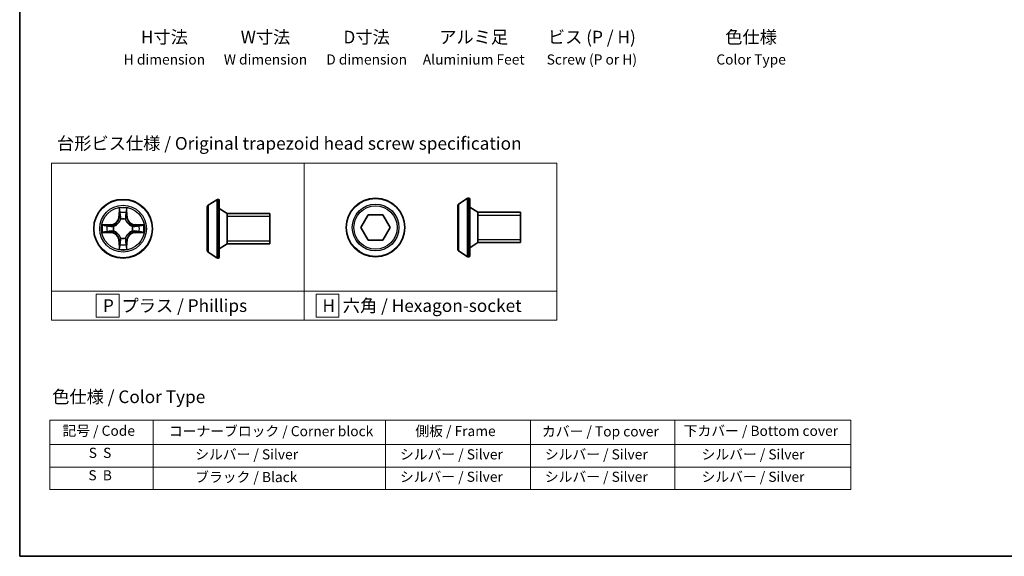
# Model space of a CAD drawing. Units: millimetres. Extents: x 7 to 8855, y 4 to 2252.
# Drawn here: x 7 to 105, y 4 to 57 of the extents above; entities that cross this region are included whole.
import ezdxf

# ---------------------------------------------------------------- set-up
doc = ezdxf.new("R2010")
doc.units = ezdxf.units.MM
doc.header["$LTSCALE"] = 0.5
for name, color, linetype, lineweight in [('Border (ISO)', 7, 'Continuous', 35), ('Sketch Geometry (ISO)', 7, 'Continuous', 18), ('Symbol (ISO)', 7, 'Continuous', 18), ('Visible (ISO)', 7, 'Continuous', 35), ('Visible Narrow (ISO)', 7, 'Continuous', 25)]:
    doc.layers.add(name, color=color, linetype=linetype, lineweight=lineweight)
doc.styles.add('Note Text (TK)', font='txt')
doc.styles.add('Note Text (TK2)', font='txt')

# ---------------------------------------------------------------- blocks, each defined once
blk = doc.blocks.new('Borders tk図枠')
at = {"layer": 'Border (ISO)'}
for p, q in [((14.5, 289), (14.5, 8)), ((14.5, 8), (405.5, 8))]:
    blk.add_line(p, q, dxfattribs=at)
blk = doc.blocks.new('Table2')
at = {"layer": 'Symbol (ISO)'}
for p, q in [((20.46, 34.92), (178.92, 34.92)), ((20.46, 34.92), (20.46, 30.08)), ((40.88, 34.92), (40.88, 30.08)), ((86.89, 34.92), (86.89, 30.08)), ((115.55, 34.92), (115.55, 30.08)), ((144.11, 34.92), (144.11, 30.08)), ((178.92, 34.92), (178.92, 30.08)), ((20.46, 30.08), (178.92, 30.08)), ((20.46, 30.08), (20.46, 21.22)), ((40.88, 30.08), (40.88, 21.22)), ((86.89, 30.08), (86.89, 21.22)), ((115.55, 30.08), (115.55, 21.22)), ((144.11, 30.08), (144.11, 21.22)), ((178.92, 30.08), (178.92, 21.22)), ((20.46, 25.65), (178.92, 25.65)), ((20.46, 21.22), (178.92, 21.22))]:
    blk.add_line(p, q, dxfattribs=at)
at = {"layer": 'Symbol (ISO)', "color": 7, "char_height": 2, "attachment_point": 7, "style": 'Note Text (TK2)'}
for s, insert in [('記号 / Code', (22.96, 31.2)), ('コーナーブロック / Corner block', (44.01, 31.12)), ('側板 / Frame', (92.77, 31.14)), ('カバー / Top cover', (117.82, 31.07)), ('下カバー / Bottom cover', (145.85, 31.18)), ('S  S', (28.15, 26.83)), ('            シルバー / Silver', (41.88, 26.53)), ('   シルバー / Silver', (87.89, 26.53)), ('   シルバー / Silver', (116.55, 26.53)), ('       シルバー / Silver', (145.11, 26.53)), ('S  B', (28.09, 22.4)), ('            ブラック / Black', (41.88, 22.04)), ('   シルバー / Silver', (87.89, 22.1)), ('   シルバー / Silver', (116.55, 22.1)), ('       シルバー / Silver', (145.11, 22.1))]:
    blk.add_mtext(s, dxfattribs=dict(at, insert=insert))

msp = doc.modelspace()

# ---------------------------------------------------------------- linework, layer by layer
at = {"layer": 'Sketch Geometry (ISO)'}
for p, q in [((10.3819, 42.8499), (35.3819, 42.8499)), ((10.3819, 30.2074), (10.3819, 42.8499)), ((35.3819, 42.8499), (35.3819, 30.2074)), ((35.3819, 42.8499), (60.3819, 42.8499)), ((35.3819, 30.2074), (35.3819, 42.8499)), ((60.3819, 42.8499), (60.3819, 30.2074)), ((35.3819, 30.2074), (10.3819, 30.2074)), ((10.3819, 30.2074), (35.3819, 30.2074)), ((10.3819, 27.3499), (10.3819, 30.2074)), ((60.3819, 30.2074), (35.3819, 30.2074)), ((35.3819, 30.2074), (35.3819, 27.3499)), ((35.3819, 30.2074), (60.3819, 30.2074)), ((35.3819, 27.3499), (35.3819, 30.2074)), ((60.3819, 30.2074), (60.3819, 27.3499)), ((17.0725, 29.9037), (14.8225, 29.9037)), ((14.8225, 29.9037), (14.8225, 27.6537)), ((17.0725, 27.6537), (17.0725, 29.9037)), ((38.8202, 29.9037), (36.5702, 29.9037)), ((36.5702, 29.9037), (36.5702, 27.6537)), ((38.8202, 27.6537), (38.8202, 29.9037)), ((35.3819, 27.3499), (10.3819, 27.3499)), ((14.8225, 27.6537), (17.0725, 27.6537)), ((60.3819, 27.3499), (35.3819, 27.3499)), ((36.5702, 27.6537), (38.8202, 27.6537))]:
    msp.add_line(p, q, dxfattribs=at)
at = {"layer": 'Visible (ISO)'}
for p, q in [((25.8769, 38.6955), (26.7362, 39.2541)), ((26.8859, 39.2864), (26.8452, 39.2864)), ((26.9859, 39.1864), (26.9859, 33.5864)), ((50.6626, 38.814), (51.5219, 39.3725)), ((51.6716, 39.4048), (51.6309, 39.4048)), ((51.7716, 39.3048), (51.7716, 33.7048)), ((25.7859, 38.5278), (25.7859, 34.2449)), ((27.7859, 37.8864), (26.9859, 38.3864)), ((50.5716, 38.6463), (50.5716, 34.3633)), ((52.5716, 38.0048), (51.7716, 38.5048)), ((52.5716, 38.0048), (52.5716, 35.0048)), ((56.7716, 38.0048), (52.5716, 38.0048)), ((52.5716, 38.0048), (52.5716, 35.0048)), ((56.7716, 38.0048), (56.7716, 35.0048)), ((27.7859, 37.8864), (27.7859, 34.8864)), ((31.9859, 37.8864), (27.7859, 37.8864)), ((27.7859, 37.8864), (27.7859, 34.8864)), ((31.9859, 37.8864), (31.9859, 34.8864)), ((41.0037, 36.5048), (41.7254, 37.7548)), ((41.7254, 37.7548), (43.1687, 37.7548)), ((43.1687, 37.7548), (43.8904, 36.5048)), ((41.7254, 35.2548), (41.0037, 36.5048)), ((43.8904, 36.5048), (43.1687, 35.2548)), ((43.1687, 35.2548), (41.7254, 35.2548)), ((27.7859, 34.8864), (26.9859, 34.3864)), ((31.9859, 34.8864), (27.7859, 34.8864)), ((50.6626, 34.1957), (51.5219, 33.6371)), ((52.5716, 35.0048), (51.7716, 34.5048)), ((56.7716, 35.0048), (52.5716, 35.0048)), ((25.8769, 34.0772), (26.7362, 33.5187)), ((26.8859, 33.4864), (26.8452, 33.4864)), ((51.6716, 33.6048), (51.6309, 33.6048))]:
    msp.add_line(p, q, dxfattribs=at)
for centre in [(17.4717, 36.3864), (42.447, 36.5048)]:
    msp.add_circle(centre, 2.9, dxfattribs=at)
for centre, radius, start, end in [((26.8452, 39.0864), 0.2, 90, 123.023868), ((26.8859, 39.1864), 0.1, 0, 90), ((51.6309, 39.2048), 0.2, 90, 123.023868), ((51.6716, 39.3048), 0.1, 0, 90), ((25.9859, 38.5278), 0.2, 123.023868, 180), ((50.7716, 38.6463), 0.2, 123.023868, 180), ((25.9859, 34.2449), 0.2, 180, 236.976132), ((50.7716, 34.3633), 0.2, 180, 236.976132), ((26.8452, 33.6864), 0.2, 236.976132, 270), ((26.8859, 33.5864), 0.1, 270, 0), ((51.6309, 33.8048), 0.2, 236.976132, 270), ((51.6716, 33.7048), 0.1, 270, 0)]:
    msp.add_arc(centre, radius, start, end, dxfattribs=at)
at = {"layer": 'Visible Narrow (ISO)'}
for p, q in [((26.7362, 39.2541), (26.7362, 33.5187)), ((26.8452, 39.2864), (26.8452, 33.4864)), ((26.8859, 33.4864), (26.8859, 39.2864)), ((51.5219, 39.3725), (51.5219, 33.6371)), ((51.6309, 39.4048), (51.6309, 33.6048)), ((51.6716, 33.6048), (51.6716, 39.4048)), ((17.0813, 38.4091), (17.0677, 37.6296)), ((17.1175, 37.6287), (17.126, 38.1188)), ((17.8174, 38.1188), (17.826, 37.6287)), ((17.8758, 37.6296), (17.8622, 38.4091)), ((25.8769, 38.6955), (25.8769, 34.0772)), ((50.6626, 38.814), (50.6626, 34.1957)), ((17.1175, 37.6287), (17.0677, 37.6296)), ((17.1175, 37.6287), (17.1901, 37.6274)), ((17.2306, 37.3027), (17.2252, 37.3233)), ((17.7183, 37.3233), (17.7128, 37.3027)), ((17.826, 37.6287), (17.7533, 37.6274)), ((17.826, 37.6287), (17.8758, 37.6296)), ((31.9859, 37.5854), (27.7859, 37.5854)), ((56.7716, 37.7038), (52.5716, 37.7038)), ((16.2285, 36.7904), (15.449, 36.7768)), ((15.7393, 36.7321), (16.2294, 36.7406)), ((16.2294, 36.0321), (15.7393, 36.0407)), ((16.2294, 36.7406), (16.2285, 36.7904)), ((16.2294, 36.7406), (16.2307, 36.668)), ((16.2294, 36.0321), (16.2307, 36.1048)), ((16.5348, 36.6329), (16.5554, 36.6275)), ((16.5554, 36.1453), (16.5348, 36.1399)), ((18.388, 36.6275), (18.4086, 36.6329)), ((18.4086, 36.1399), (18.388, 36.1453)), ((18.7141, 36.7406), (18.7128, 36.668)), ((18.7141, 36.0321), (18.7128, 36.1048)), ((18.7141, 36.7406), (18.7149, 36.7904)), ((18.7141, 36.7406), (19.2041, 36.7321)), ((19.2041, 36.0407), (18.7141, 36.0321)), ((19.4945, 36.7768), (18.7149, 36.7904)), ((15.449, 35.9959), (16.2285, 35.9823)), ((16.2294, 36.0321), (16.2285, 35.9823)), ((17.1175, 35.1441), (17.0677, 35.1432)), ((17.0677, 35.1432), (17.0813, 34.3637)), ((17.1175, 35.1441), (17.1901, 35.1453)), ((17.126, 34.654), (17.1175, 35.1441)), ((17.2252, 35.4495), (17.2306, 35.4701)), ((17.7128, 35.4701), (17.7183, 35.4495)), ((17.826, 35.1441), (17.7533, 35.1453)), ((17.826, 35.1441), (17.8174, 34.654)), ((17.826, 35.1441), (17.8758, 35.1432)), ((17.8622, 34.3637), (17.8758, 35.1432)), ((18.7141, 36.0321), (18.7149, 35.9823)), ((18.7149, 35.9823), (19.4945, 35.9959)), ((27.7859, 35.1874), (31.9859, 35.1874)), ((52.5716, 35.3058), (56.7716, 35.3058))]:
    msp.add_line(p, q, dxfattribs=at)
for centre, radius in [((17.4717, 36.3864), 2.8677), ((42.447, 36.5048), 2.8677), ((17.4717, 36.3864), 2.3092), ((17.4717, 36.3864), 2.1415), ((42.447, 36.5048), 2.3092), ((42.447, 36.5048), 2.1415)]:
    msp.add_circle(centre, radius, dxfattribs=at)
for centre, radius, start, end in [((17.4717, 36.3864), 2.0601, 79.074582, 100.925418), ((17.4717, 36.3864), 1.6122, 79.692479, 100.307521), ((16.2136, 37.6445), 0.8542, 271, 359), ((16.2136, 37.6445), 0.904, 271, 359), ((17.4717, 36.3864), 0.9688, 75.258044, 104.741956), ((17.4717, 36.3864), 0.9475, 75.258044, 104.741956), ((18.7298, 37.6445), 0.904, 181, 269), ((18.7298, 37.6445), 0.8542, 181, 269), ((17.4717, 36.3864), 2.0601, 169.074582, 190.925418), ((17.4717, 36.3864), 1.6122, 169.692479, 190.307521), ((17.4717, 36.3864), 0.9688, 165.258044, 194.741956), ((17.4717, 36.3864), 0.9475, 165.258044, 194.741956), ((17.4717, 36.3864), 0.9475, 345.258044, 14.741956), ((17.4717, 36.3864), 0.9688, 345.258044, 14.741956), ((17.4717, 36.3864), 1.6122, 349.692479, 10.307521), ((17.4717, 36.3864), 2.0601, 349.074582, 10.925418), ((16.2136, 35.1283), 0.8542, 1, 89), ((16.2136, 35.1283), 0.904, 1, 89), ((17.4717, 36.3864), 0.9688, 255.258044, 284.741956), ((17.4717, 36.3864), 0.9475, 255.258044, 284.741956), ((18.7298, 35.1283), 0.904, 91, 179), ((18.7298, 35.1283), 0.8542, 91, 179), ((17.4717, 36.3864), 2.0601, 259.074582, 280.925418), ((17.4717, 36.3864), 1.6122, 259.692479, 280.307521)]:
    msp.add_arc(centre, radius, start, end, dxfattribs=at)
for centre, major_axis, ratio, start_param, end_param in [((17.1758, 38.1179), (-0.05, -0.002), 0.5485067, 4.7835784, 6.1787606), ((17.7676, 38.1179), (0.05, -0.002), 0.5485067, 0.1044247, 1.4996069), ((17.1913, 37.9285), (-0.0494, -0.008), 0.8957402, 4.7304427, 6.0858658), ((17.2366, 37.28), (-0.0492, 0.0091), 0.8768464, 5.1032831, 6.100894), ((17.2366, 37.28), (-0.0477, 0.0149), 0.4107012, 4.9644978, 6.1874495), ((17.2399, 37.6266), (-0.0494, -0.008), 0.8957205, 4.7348377, 6.0858836), ((17.7035, 37.6266), (0.0494, -0.008), 0.8957205, 0.1973017, 1.5483476), ((17.7069, 37.28), (0.0477, 0.0149), 0.4107012, 0.0957358, 1.3186875), ((17.7069, 37.28), (0.0492, 0.0091), 0.8768464, 0.1822914, 1.1799022), ((17.7522, 37.9285), (0.0494, -0.008), 0.8957402, 0.1973195, 1.5527426), ((15.7402, 36.6823), (0.002, 0.05), 0.5485067, 0.1044247, 1.4996069), ((15.7402, 36.0905), (0.002, -0.05), 0.5485067, 4.7835784, 6.1787606), ((15.9296, 36.6668), (0.008, 0.0494), 0.8957402, 0.1973195, 1.5527426), ((15.9296, 36.1059), (0.008, -0.0494), 0.8957402, 4.7304427, 6.0858658), ((16.2315, 36.6182), (0.008, 0.0494), 0.8957205, 0.1973017, 1.5483476), ((16.2315, 36.1546), (0.008, -0.0494), 0.8957205, 4.7348377, 6.0858836), ((16.5781, 36.6215), (-0.0091, 0.0492), 0.8768464, 0.1822914, 1.1799022), ((16.5781, 36.1513), (-0.0091, -0.0492), 0.8768464, 5.1032831, 6.100894), ((16.5781, 36.6215), (-0.0149, 0.0477), 0.4107012, 0.0957358, 1.3186875), ((16.5781, 36.1513), (-0.0149, -0.0477), 0.4107012, 4.9644978, 6.1874495), ((18.3653, 36.6215), (0.0091, 0.0492), 0.8768464, 5.1032831, 6.100894), ((18.3653, 36.6215), (0.0149, 0.0477), 0.4107012, 4.9644978, 6.1874495), ((18.3653, 36.1513), (0.0149, -0.0477), 0.4107012, 0.0957358, 1.3186875), ((18.3653, 36.1513), (0.0091, -0.0492), 0.8768464, 0.1822914, 1.1799022), ((18.7119, 36.6182), (-0.008, 0.0494), 0.8957205, 4.7348377, 6.0858836), ((18.7119, 36.1546), (-0.008, -0.0494), 0.8957205, 0.1973017, 1.5483476), ((19.0138, 36.6668), (-0.008, 0.0494), 0.8957402, 4.7304427, 6.0858658), ((19.0138, 36.1059), (-0.008, -0.0494), 0.8957402, 0.1973195, 1.5527426), ((19.2032, 36.6823), (-0.002, 0.05), 0.5485067, 4.7835784, 6.1787606), ((19.2032, 36.0905), (-0.002, -0.05), 0.5485067, 0.1044247, 1.4996069), ((17.2366, 35.4928), (-0.0492, -0.0091), 0.8768464, 0.1822914, 1.1799022), ((17.2366, 35.4928), (-0.0477, -0.0149), 0.4107012, 0.0957358, 1.3186875), ((17.2399, 35.1462), (-0.0494, 0.008), 0.8957205, 0.1973017, 1.5483476), ((17.7035, 35.1462), (0.0494, 0.008), 0.8957205, 4.7348377, 6.0858836), ((17.7069, 35.4928), (0.0477, -0.0149), 0.4107012, 4.9644978, 6.1874495), ((17.7069, 35.4928), (0.0492, -0.0091), 0.8768464, 5.1032831, 6.100894), ((17.1758, 34.6549), (-0.05, 0.002), 0.5485067, 0.1044247, 1.4996069), ((17.1913, 34.8443), (-0.0494, 0.008), 0.8957402, 0.1973195, 1.5527426), ((17.7522, 34.8443), (0.0494, 0.008), 0.8957402, 4.7304427, 6.0858658), ((17.7676, 34.6549), (0.05, 0.002), 0.5485067, 4.7835784, 6.1787606)]:
    msp.add_ellipse(centre, major_axis=major_axis, ratio=ratio, start_param=start_param, end_param=end_param, dxfattribs=at)
for points, knots in [([(17.1712, 38.1451), (17.1708, 38.1602), (17.1687, 38.1756), (17.1602, 38.2166), (17.152, 38.2422), (17.1339, 38.2909), (17.1243, 38.3139), (17.1035, 38.3611), (17.0923, 38.3852), (17.0813, 38.4091)], [0, 0, 0, 0, 0.005934038, 0.005934038, 0.0154285, 0.0154285, 0.023744988, 0.023744988, 0.032394303, 0.032394303, 0.032394303, 0.032394303]), ([(17.0813, 38.4091), (17.0868, 38.3828), (17.0924, 38.3563), (17.1028, 38.3044), (17.1076, 38.279), (17.1166, 38.2255), (17.1206, 38.1973), (17.1248, 38.1523), (17.1258, 38.1353), (17.126, 38.1188)], [-0.032394303, -0.032394303, -0.032394303, -0.032394303, -0.023744988, -0.023744988, -0.0154285, -0.0154285, -0.005934038, -0.005934038, 0, 0, 0, 0]), ([(17.126, 38.1188), (17.1276, 38.0784), (17.1298, 38.0416), (17.135, 37.9776), (17.1381, 37.9505), (17.1415, 37.9293)], [0, 0, 0, 0, 0.014491423, 0.014491423, 0.028982846, 0.028982846, 0.028982846, 0.028982846]), ([(17.1833, 37.9725), (17.1802, 37.9918), (17.1776, 38.0165), (17.1736, 38.0747), (17.1721, 38.1083), (17.1712, 38.1451)], [-0.028982846, -0.028982846, -0.028982846, -0.028982846, -0.014491423, -0.014491423, 0, 0, 0, 0]), ([(17.7723, 38.1451), (17.7714, 38.1086), (17.7699, 38.0752), (17.7659, 38.0168), (17.7633, 37.992), (17.7602, 37.9725)], [-0.028982846, -0.028982846, -0.028982846, -0.028982846, -0.014585063, -0.014585063, 0, 0, 0, 0]), ([(17.8622, 38.4091), (17.8487, 38.38), (17.8351, 38.3505), (17.8065, 38.284), (17.7922, 38.2473), (17.7768, 38.1886), (17.7728, 38.1664), (17.7723, 38.1451)], [-0.000338329, -0.000338329, -0.000338329, -0.000338329, 0.010200936, 0.010200936, 0.02365019, 0.02365019, 0.032055974, 0.032055974, 0.032055974, 0.032055974]), ([(17.802, 37.9293), (17.8054, 37.9507), (17.8085, 37.978), (17.8137, 38.0421), (17.8158, 38.0787), (17.8174, 38.1188)], [0, 0, 0, 0, 0.014585063, 0.014585063, 0.028982846, 0.028982846, 0.028982846, 0.028982846]), ([(17.8174, 38.1188), (17.8177, 38.1422), (17.8196, 38.1666), (17.8273, 38.231), (17.8344, 38.2714), (17.8486, 38.3446), (17.8554, 38.377), (17.8622, 38.4091)], [-0.032055974, -0.032055974, -0.032055974, -0.032055974, -0.02365019, -0.02365019, -0.010200936, -0.010200936, 0.000338329, 0.000338329, 0.000338329, 0.000338329]), ([(16.5554, 36.6275), (16.5713, 36.6327), (16.5872, 36.6382), (16.6832, 36.6748), (16.7623, 36.7164), (16.885, 36.8043), (16.9306, 36.843), (16.9729, 36.8852), (17.0151, 36.9275), (17.0538, 36.9732), (17.1417, 37.0958), (17.1833, 37.1749), (17.2199, 37.2709), (17.2255, 37.2868), (17.2306, 37.3027)], [-0.17486601, -0.17486601, -0.17486601, -0.17486601, -0.16940495, -0.16940495, -0.14167408, -0.14167408, -0.12434228, -0.12434228, -0.12434228, -0.10701048, -0.10701048, -0.07927961, -0.07927961, -0.07381855, -0.07381855, -0.07381855, -0.07381855]), ([(17.1897, 37.2967), (17.185, 37.2816), (17.1799, 37.2665), (17.1467, 37.1753), (17.1088, 37.1003), (17.0286, 36.9853), (16.9933, 36.9428), (16.9543, 36.9038), (16.9153, 36.8649), (16.8728, 36.8295), (16.7578, 36.7493), (16.6828, 36.7114), (16.5916, 36.6782), (16.5765, 36.6731), (16.5614, 36.6684)], [0.07381855, 0.07381855, 0.07381855, 0.07381855, 0.07927961, 0.07927961, 0.10701048, 0.10701048, 0.12434228, 0.12434228, 0.12434228, 0.14167408, 0.14167408, 0.16940495, 0.16940495, 0.17486601, 0.17486601, 0.17486601, 0.17486601]), ([(17.1415, 37.9293), (17.1496, 37.879), (17.1577, 37.8287), (17.1739, 37.7281), (17.182, 37.6778), (17.1901, 37.6274)], [0, 0, 0, 0, 0.034389927, 0.034389927, 0.068779854, 0.068779854, 0.068779854, 0.068779854]), ([(17.2317, 37.6706), (17.2236, 37.7209), (17.2156, 37.7713), (17.1994, 37.8719), (17.1913, 37.9222), (17.1833, 37.9725)], [-0.068779854, -0.068779854, -0.068779854, -0.068779854, -0.034389927, -0.034389927, 0, 0, 0, 0]), ([(17.1901, 37.6274), (17.2017, 37.5591), (17.2063, 37.4894), (17.2012, 37.3782), (17.1969, 37.3379), (17.1897, 37.2967)], [0, 0, 0, 0, 0.049120627, 0.049120627, 0.07646536, 0.07646536, 0.07646536, 0.07646536]), ([(17.2252, 37.3233), (17.234, 37.3666), (17.2394, 37.4089), (17.247, 37.5256), (17.2432, 37.5987), (17.2317, 37.6706)], [-0.07646536, -0.07646536, -0.07646536, -0.07646536, -0.049120627, -0.049120627, 0, 0, 0, 0]), ([(17.7118, 37.6706), (17.7003, 37.5987), (17.6964, 37.5256), (17.704, 37.4089), (17.7094, 37.3666), (17.7183, 37.3233)], [-0.098241255, -0.098241255, -0.098241255, -0.098241255, -0.049120627, -0.049120627, -0.021775894, -0.021775894, -0.021775894, -0.021775894]), ([(17.7602, 37.9725), (17.7521, 37.9222), (17.744, 37.8719), (17.7279, 37.7713), (17.7198, 37.7209), (17.7118, 37.6706)], [-0.068779854, -0.068779854, -0.068779854, -0.068779854, -0.034389927, -0.034389927, 0, 0, 0, 0]), ([(17.7128, 37.3027), (17.718, 37.2868), (17.7236, 37.2709), (17.7601, 37.1749), (17.8018, 37.0958), (17.8896, 36.9732), (17.9283, 36.9275), (17.9706, 36.8852), (18.0128, 36.843), (18.0585, 36.8043), (18.1812, 36.7164), (18.2603, 36.6748), (18.3563, 36.6382), (18.3721, 36.6327), (18.388, 36.6275)], [-0.17486601, -0.17486601, -0.17486601, -0.17486601, -0.16940495, -0.16940495, -0.14167408, -0.14167408, -0.12434228, -0.12434228, -0.12434228, -0.10701048, -0.10701048, -0.07927961, -0.07927961, -0.07381855, -0.07381855, -0.07381855, -0.07381855]), ([(17.7538, 37.2967), (17.7465, 37.3379), (17.7422, 37.3782), (17.7371, 37.4894), (17.7417, 37.5591), (17.7533, 37.6274)], [0.021775894, 0.021775894, 0.021775894, 0.021775894, 0.049120627, 0.049120627, 0.098241255, 0.098241255, 0.098241255, 0.098241255]), ([(17.7533, 37.6274), (17.7615, 37.6778), (17.7696, 37.7281), (17.7858, 37.8287), (17.7939, 37.879), (17.802, 37.9293)], [0, 0, 0, 0, 0.034389927, 0.034389927, 0.068779854, 0.068779854, 0.068779854, 0.068779854]), ([(18.382, 36.6684), (18.3669, 36.6731), (18.3518, 36.6782), (18.2606, 36.7114), (18.1856, 36.7493), (18.0707, 36.8295), (18.0282, 36.8649), (17.9892, 36.9038), (17.9502, 36.9428), (17.9148, 36.9853), (17.8346, 37.1003), (17.7968, 37.1753), (17.7635, 37.2665), (17.7585, 37.2816), (17.7538, 37.2967)], [0.07381855, 0.07381855, 0.07381855, 0.07381855, 0.07927961, 0.07927961, 0.10701048, 0.10701048, 0.12434228, 0.12434228, 0.12434228, 0.14167408, 0.14167408, 0.16940495, 0.16940495, 0.17486601, 0.17486601, 0.17486601, 0.17486601]), ([(15.7393, 36.7321), (15.7159, 36.7323), (15.6915, 36.7343), (15.6271, 36.7419), (15.5867, 36.749), (15.5135, 36.7633), (15.4811, 36.7701), (15.449, 36.7768)], [-0.032055974, -0.032055974, -0.032055974, -0.032055974, -0.02365019, -0.02365019, -0.010200936, -0.010200936, 0.000338329, 0.000338329, 0.000338329, 0.000338329]), ([(15.449, 36.7768), (15.4781, 36.7634), (15.5076, 36.7497), (15.5741, 36.7211), (15.6109, 36.7068), (15.6695, 36.6914), (15.6917, 36.6875), (15.713, 36.6869)], [-0.000338329, -0.000338329, -0.000338329, -0.000338329, 0.010200936, 0.010200936, 0.02365019, 0.02365019, 0.032055974, 0.032055974, 0.032055974, 0.032055974]), ([(15.713, 36.0858), (15.698, 36.0855), (15.6825, 36.0834), (15.6415, 36.0749), (15.6159, 36.0667), (15.5672, 36.0486), (15.5442, 36.0389), (15.497, 36.0181), (15.4729, 36.007), (15.449, 35.9959)], [0, 0, 0, 0, 0.005934038, 0.005934038, 0.0154285, 0.0154285, 0.023744988, 0.023744988, 0.032394303, 0.032394303, 0.032394303, 0.032394303]), ([(15.449, 35.9959), (15.4753, 36.0015), (15.5019, 36.0071), (15.5538, 36.0174), (15.5791, 36.0222), (15.6327, 36.0312), (15.6608, 36.0353), (15.7058, 36.0395), (15.7228, 36.0405), (15.7393, 36.0407)], [-0.032394303, -0.032394303, -0.032394303, -0.032394303, -0.023744988, -0.023744988, -0.0154285, -0.0154285, -0.005934038, -0.005934038, 0, 0, 0, 0]), ([(15.713, 36.6869), (15.7496, 36.686), (15.7829, 36.6845), (15.8413, 36.6805), (15.8662, 36.6779), (15.8856, 36.6749)], [-0.028982846, -0.028982846, -0.028982846, -0.028982846, -0.014585063, -0.014585063, 0, 0, 0, 0]), ([(15.8856, 36.0979), (15.8663, 36.0949), (15.8416, 36.0923), (15.7834, 36.0882), (15.7498, 36.0868), (15.713, 36.0858)], [-0.028982846, -0.028982846, -0.028982846, -0.028982846, -0.014491423, -0.014491423, 0, 0, 0, 0]), ([(15.9288, 36.7166), (15.9074, 36.7201), (15.8801, 36.7232), (15.8161, 36.7284), (15.7794, 36.7305), (15.7393, 36.7321)], [0, 0, 0, 0, 0.014585063, 0.014585063, 0.028982846, 0.028982846, 0.028982846, 0.028982846]), ([(15.7393, 36.0407), (15.7797, 36.0423), (15.8165, 36.0444), (15.8805, 36.0497), (15.9076, 36.0527), (15.9288, 36.0561)], [0, 0, 0, 0, 0.014491423, 0.014491423, 0.028982846, 0.028982846, 0.028982846, 0.028982846]), ([(15.8856, 36.6749), (15.9359, 36.6668), (15.9862, 36.6587), (16.0869, 36.6426), (16.1372, 36.6345), (16.1875, 36.6264)], [-0.068779854, -0.068779854, -0.068779854, -0.068779854, -0.034389927, -0.034389927, 0, 0, 0, 0]), ([(16.1875, 36.1463), (16.1372, 36.1383), (16.0869, 36.1302), (15.9862, 36.1141), (15.9359, 36.106), (15.8856, 36.0979)], [-0.068779854, -0.068779854, -0.068779854, -0.068779854, -0.034389927, -0.034389927, 0, 0, 0, 0]), ([(16.2307, 36.668), (16.1803, 36.6761), (16.13, 36.6842), (16.0294, 36.7004), (15.9791, 36.7085), (15.9288, 36.7166)], [0, 0, 0, 0, 0.034389927, 0.034389927, 0.068779854, 0.068779854, 0.068779854, 0.068779854]), ([(15.9288, 36.0561), (15.9791, 36.0642), (16.0294, 36.0723), (16.13, 36.0886), (16.1803, 36.0967), (16.2307, 36.1048)], [0, 0, 0, 0, 0.034389927, 0.034389927, 0.068779854, 0.068779854, 0.068779854, 0.068779854]), ([(16.1875, 36.6264), (16.2594, 36.6149), (16.3325, 36.6111), (16.4492, 36.6187), (16.4915, 36.6241), (16.5348, 36.6329)], [-0.098241255, -0.098241255, -0.098241255, -0.098241255, -0.049120627, -0.049120627, -0.021775894, -0.021775894, -0.021775894, -0.021775894]), ([(16.5348, 36.1399), (16.4915, 36.1487), (16.4492, 36.1541), (16.3325, 36.1617), (16.2594, 36.1579), (16.1875, 36.1463)], [-0.07646536, -0.07646536, -0.07646536, -0.07646536, -0.049120627, -0.049120627, 0, 0, 0, 0]), ([(16.5614, 36.6684), (16.5202, 36.6612), (16.4799, 36.6569), (16.3687, 36.6518), (16.2991, 36.6564), (16.2307, 36.668)], [0.021775894, 0.021775894, 0.021775894, 0.021775894, 0.049120627, 0.049120627, 0.098241255, 0.098241255, 0.098241255, 0.098241255]), ([(16.2307, 36.1048), (16.2991, 36.1164), (16.3687, 36.121), (16.4799, 36.1159), (16.5202, 36.1116), (16.5614, 36.1043)], [0, 0, 0, 0, 0.049120627, 0.049120627, 0.07646536, 0.07646536, 0.07646536, 0.07646536]), ([(17.2306, 35.4701), (17.2255, 35.486), (17.2199, 35.5018), (17.1833, 35.5978), (17.1417, 35.677), (17.0538, 35.7996), (17.0151, 35.8453), (16.9729, 35.8875), (16.9306, 35.9298), (16.885, 35.9685), (16.7623, 36.0563), (16.6832, 36.098), (16.5872, 36.1345), (16.5713, 36.1401), (16.5554, 36.1453)], [-0.17486601, -0.17486601, -0.17486601, -0.17486601, -0.16940495, -0.16940495, -0.14167408, -0.14167408, -0.12434228, -0.12434228, -0.12434228, -0.10701048, -0.10701048, -0.07927961, -0.07927961, -0.07381855, -0.07381855, -0.07381855, -0.07381855]), ([(16.5614, 36.1043), (16.5765, 36.0996), (16.5916, 36.0946), (16.6828, 36.0614), (16.7578, 36.0235), (16.8728, 35.9433), (16.9153, 35.9079), (16.9543, 35.8689), (16.9933, 35.8299), (17.0286, 35.7874), (17.1088, 35.6725), (17.1467, 35.5975), (17.1799, 35.5063), (17.185, 35.4912), (17.1897, 35.4761)], [0.07381855, 0.07381855, 0.07381855, 0.07381855, 0.07927961, 0.07927961, 0.10701048, 0.10701048, 0.12434228, 0.12434228, 0.12434228, 0.14167408, 0.14167408, 0.16940495, 0.16940495, 0.17486601, 0.17486601, 0.17486601, 0.17486601]), ([(18.388, 36.1453), (18.3721, 36.1401), (18.3563, 36.1345), (18.2603, 36.098), (18.1812, 36.0563), (18.0585, 35.9685), (18.0128, 35.9298), (17.9706, 35.8875), (17.9283, 35.8453), (17.8896, 35.7996), (17.8018, 35.677), (17.7601, 35.5978), (17.7236, 35.5018), (17.718, 35.486), (17.7128, 35.4701)], [-0.17486601, -0.17486601, -0.17486601, -0.17486601, -0.16940495, -0.16940495, -0.14167408, -0.14167408, -0.12434228, -0.12434228, -0.12434228, -0.10701048, -0.10701048, -0.07927961, -0.07927961, -0.07381855, -0.07381855, -0.07381855, -0.07381855]), ([(17.7538, 35.4761), (17.7585, 35.4912), (17.7635, 35.5063), (17.7968, 35.5975), (17.8346, 35.6725), (17.9148, 35.7874), (17.9502, 35.8299), (17.9892, 35.8689), (18.0282, 35.9079), (18.0707, 35.9433), (18.1856, 36.0235), (18.2606, 36.0614), (18.3518, 36.0946), (18.3669, 36.0996), (18.382, 36.1043)], [0.07381855, 0.07381855, 0.07381855, 0.07381855, 0.07927961, 0.07927961, 0.10701048, 0.10701048, 0.12434228, 0.12434228, 0.12434228, 0.14167408, 0.14167408, 0.16940495, 0.16940495, 0.17486601, 0.17486601, 0.17486601, 0.17486601]), ([(18.7128, 36.668), (18.6444, 36.6564), (18.5747, 36.6518), (18.4636, 36.6569), (18.4233, 36.6612), (18.382, 36.6684)], [0, 0, 0, 0, 0.049120627, 0.049120627, 0.07646536, 0.07646536, 0.07646536, 0.07646536]), ([(18.382, 36.1043), (18.4233, 36.1116), (18.4636, 36.1159), (18.5747, 36.121), (18.6444, 36.1164), (18.7128, 36.1048)], [0.021775894, 0.021775894, 0.021775894, 0.021775894, 0.049120627, 0.049120627, 0.098241255, 0.098241255, 0.098241255, 0.098241255]), ([(18.4086, 36.6329), (18.452, 36.6241), (18.4942, 36.6187), (18.6109, 36.6111), (18.6841, 36.6149), (18.7559, 36.6264)], [-0.07646536, -0.07646536, -0.07646536, -0.07646536, -0.049120627, -0.049120627, 0, 0, 0, 0]), ([(18.7559, 36.1463), (18.6841, 36.1579), (18.6109, 36.1617), (18.4942, 36.1541), (18.452, 36.1487), (18.4086, 36.1399)], [-0.098241255, -0.098241255, -0.098241255, -0.098241255, -0.049120627, -0.049120627, -0.021775894, -0.021775894, -0.021775894, -0.021775894]), ([(19.0147, 36.7166), (18.9644, 36.7085), (18.9141, 36.7004), (18.8134, 36.6842), (18.7631, 36.6761), (18.7128, 36.668)], [0, 0, 0, 0, 0.034389927, 0.034389927, 0.068779854, 0.068779854, 0.068779854, 0.068779854]), ([(18.7128, 36.1048), (18.7631, 36.0967), (18.8134, 36.0886), (18.9141, 36.0723), (18.9644, 36.0642), (19.0147, 36.0561)], [0, 0, 0, 0, 0.034389927, 0.034389927, 0.068779854, 0.068779854, 0.068779854, 0.068779854]), ([(18.7559, 36.6264), (18.8063, 36.6345), (18.8566, 36.6426), (18.9572, 36.6587), (19.0076, 36.6668), (19.0579, 36.6749)], [-0.068779854, -0.068779854, -0.068779854, -0.068779854, -0.034389927, -0.034389927, 0, 0, 0, 0]), ([(19.0579, 36.0979), (19.0076, 36.106), (18.9572, 36.1141), (18.8566, 36.1302), (18.8063, 36.1383), (18.7559, 36.1463)], [-0.068779854, -0.068779854, -0.068779854, -0.068779854, -0.034389927, -0.034389927, 0, 0, 0, 0]), ([(19.2041, 36.7321), (19.1638, 36.7305), (19.1269, 36.7283), (19.063, 36.7231), (19.0359, 36.7201), (19.0147, 36.7166)], [0, 0, 0, 0, 0.014491423, 0.014491423, 0.028982846, 0.028982846, 0.028982846, 0.028982846]), ([(19.0147, 36.0561), (19.036, 36.0527), (19.0633, 36.0496), (19.1274, 36.0444), (19.164, 36.0423), (19.2041, 36.0407)], [0, 0, 0, 0, 0.014585063, 0.014585063, 0.028982846, 0.028982846, 0.028982846, 0.028982846]), ([(19.0579, 36.6749), (19.0772, 36.6779), (19.1018, 36.6805), (19.1601, 36.6845), (19.1937, 36.686), (19.2304, 36.6869)], [-0.028982846, -0.028982846, -0.028982846, -0.028982846, -0.014491423, -0.014491423, 0, 0, 0, 0]), ([(19.2304, 36.0858), (19.1939, 36.0868), (19.1605, 36.0882), (19.1022, 36.0923), (19.0773, 36.0948), (19.0579, 36.0979)], [-0.028982846, -0.028982846, -0.028982846, -0.028982846, -0.014585063, -0.014585063, 0, 0, 0, 0]), ([(19.4945, 36.7768), (19.4681, 36.7713), (19.4416, 36.7657), (19.3897, 36.7553), (19.3643, 36.7505), (19.3108, 36.7415), (19.2826, 36.7375), (19.2376, 36.7333), (19.2206, 36.7323), (19.2041, 36.7321)], [-0.032394303, -0.032394303, -0.032394303, -0.032394303, -0.023744988, -0.023744988, -0.0154285, -0.0154285, -0.005934038, -0.005934038, 0, 0, 0, 0]), ([(19.2041, 36.0407), (19.2275, 36.0404), (19.2519, 36.0385), (19.3163, 36.0309), (19.3567, 36.0238), (19.43, 36.0095), (19.4624, 36.0027), (19.4945, 35.9959)], [-0.032055974, -0.032055974, -0.032055974, -0.032055974, -0.02365019, -0.02365019, -0.010200936, -0.010200936, 0.000338329, 0.000338329, 0.000338329, 0.000338329]), ([(19.2304, 36.6869), (19.2455, 36.6873), (19.261, 36.6894), (19.3019, 36.6979), (19.3276, 36.7061), (19.3762, 36.7242), (19.3993, 36.7338), (19.4464, 36.7546), (19.4705, 36.7658), (19.4945, 36.7768)], [0, 0, 0, 0, 0.005934038, 0.005934038, 0.0154285, 0.0154285, 0.023744988, 0.023744988, 0.032394303, 0.032394303, 0.032394303, 0.032394303]), ([(19.4945, 35.9959), (19.4653, 36.0094), (19.4359, 36.023), (19.3693, 36.0516), (19.3326, 36.0659), (19.274, 36.0813), (19.2518, 36.0853), (19.2304, 36.0858)], [-0.000338329, -0.000338329, -0.000338329, -0.000338329, 0.010200936, 0.010200936, 0.02365019, 0.02365019, 0.032055974, 0.032055974, 0.032055974, 0.032055974]), ([(17.1901, 35.1453), (17.182, 35.095), (17.1739, 35.0447), (17.1577, 34.9441), (17.1496, 34.8937), (17.1415, 34.8434)], [0, 0, 0, 0, 0.034389927, 0.034389927, 0.068779854, 0.068779854, 0.068779854, 0.068779854]), ([(17.1833, 34.8002), (17.1913, 34.8505), (17.1994, 34.9009), (17.2156, 35.0015), (17.2236, 35.0518), (17.2317, 35.1022)], [-0.068779854, -0.068779854, -0.068779854, -0.068779854, -0.034389927, -0.034389927, 0, 0, 0, 0]), ([(17.1897, 35.4761), (17.1969, 35.4349), (17.2012, 35.3946), (17.2063, 35.2834), (17.2017, 35.2137), (17.1901, 35.1453)], [0.021775894, 0.021775894, 0.021775894, 0.021775894, 0.049120627, 0.049120627, 0.098241255, 0.098241255, 0.098241255, 0.098241255]), ([(17.2317, 35.1022), (17.2432, 35.1741), (17.247, 35.2472), (17.2394, 35.3639), (17.234, 35.4062), (17.2252, 35.4495)], [-0.098241255, -0.098241255, -0.098241255, -0.098241255, -0.049120627, -0.049120627, -0.021775894, -0.021775894, -0.021775894, -0.021775894]), ([(17.7183, 35.4495), (17.7094, 35.4062), (17.704, 35.3639), (17.6964, 35.2472), (17.7003, 35.1741), (17.7118, 35.1022)], [-0.07646536, -0.07646536, -0.07646536, -0.07646536, -0.049120627, -0.049120627, 0, 0, 0, 0]), ([(17.7118, 35.1022), (17.7198, 35.0518), (17.7279, 35.0015), (17.744, 34.9009), (17.7521, 34.8505), (17.7602, 34.8002)], [-0.068779854, -0.068779854, -0.068779854, -0.068779854, -0.034389927, -0.034389927, 0, 0, 0, 0]), ([(17.7533, 35.1453), (17.7417, 35.2137), (17.7371, 35.2834), (17.7422, 35.3946), (17.7465, 35.4349), (17.7538, 35.4761)], [0, 0, 0, 0, 0.049120627, 0.049120627, 0.07646536, 0.07646536, 0.07646536, 0.07646536]), ([(17.802, 34.8434), (17.7939, 34.8937), (17.7858, 34.9441), (17.7696, 35.0447), (17.7615, 35.095), (17.7533, 35.1453)], [0, 0, 0, 0, 0.034389927, 0.034389927, 0.068779854, 0.068779854, 0.068779854, 0.068779854]), ([(17.126, 34.654), (17.1258, 34.6306), (17.1238, 34.6062), (17.1162, 34.5418), (17.1091, 34.5014), (17.0948, 34.4281), (17.088, 34.3957), (17.0813, 34.3637)], [-0.032055974, -0.032055974, -0.032055974, -0.032055974, -0.02365019, -0.02365019, -0.010200936, -0.010200936, 0.000338329, 0.000338329, 0.000338329, 0.000338329]), ([(17.0813, 34.3637), (17.0947, 34.3928), (17.1084, 34.4222), (17.137, 34.4888), (17.1513, 34.5255), (17.1667, 34.5841), (17.1707, 34.6063), (17.1712, 34.6277)], [-0.000338329, -0.000338329, -0.000338329, -0.000338329, 0.010200936, 0.010200936, 0.02365019, 0.02365019, 0.032055974, 0.032055974, 0.032055974, 0.032055974]), ([(17.1415, 34.8434), (17.138, 34.8221), (17.135, 34.7948), (17.1298, 34.7307), (17.1276, 34.6941), (17.126, 34.654)], [0, 0, 0, 0, 0.014585063, 0.014585063, 0.028982846, 0.028982846, 0.028982846, 0.028982846]), ([(17.1712, 34.6277), (17.1721, 34.6642), (17.1736, 34.6976), (17.1776, 34.756), (17.1802, 34.7808), (17.1833, 34.8002)], [-0.028982846, -0.028982846, -0.028982846, -0.028982846, -0.014585063, -0.014585063, 0, 0, 0, 0]), ([(17.7602, 34.8002), (17.7632, 34.7809), (17.7658, 34.7563), (17.7699, 34.698), (17.7713, 34.6645), (17.7723, 34.6277)], [-0.028982846, -0.028982846, -0.028982846, -0.028982846, -0.014491423, -0.014491423, 0, 0, 0, 0]), ([(17.7723, 34.6277), (17.7726, 34.6126), (17.7747, 34.5971), (17.7833, 34.5562), (17.7914, 34.5306), (17.8095, 34.4819), (17.8192, 34.4588), (17.84, 34.4117), (17.8511, 34.3876), (17.8622, 34.3637)], [0, 0, 0, 0, 0.005934038, 0.005934038, 0.0154285, 0.0154285, 0.023744988, 0.023744988, 0.032394303, 0.032394303, 0.032394303, 0.032394303]), ([(17.8174, 34.654), (17.8158, 34.6944), (17.8137, 34.7312), (17.8085, 34.7951), (17.8054, 34.8222), (17.802, 34.8434)], [0, 0, 0, 0, 0.014491423, 0.014491423, 0.028982846, 0.028982846, 0.028982846, 0.028982846]), ([(17.8622, 34.3637), (17.8566, 34.39), (17.8511, 34.4165), (17.8407, 34.4684), (17.8359, 34.4938), (17.8269, 34.5473), (17.8228, 34.5755), (17.8186, 34.6205), (17.8176, 34.6375), (17.8174, 34.654)], [-0.032394303, -0.032394303, -0.032394303, -0.032394303, -0.023744988, -0.023744988, -0.0154285, -0.0154285, -0.005934038, -0.005934038, 0, 0, 0, 0])]:
    msp.add_open_spline(points, degree=3, knots=knots, dxfattribs=at)

# ---------------------------------------------------------------- block references
at = {"xscale": 0.5, "yscale": 0.5, "zscale": 0.5}
for name in ['Borders tk図枠', 'Table2']:
    msp.add_blockref(name, (0, 0), dxfattribs=at)

# ---------------------------------------------------------------- texts
at = {"layer": 'Symbol (ISO)', "color": 7, "char_height": 1.25, "style": 'Note Text (TK)'}
for s, insert, attachment_point, line_spacing_factor in [('H寸法\\P{\\H0.8x;H dimension\\H1.72342x; }', (21.5651, 55.9511), 2, 1.121739), ('W寸法\\P{\\H0.8x;W dimension\\H1.72342x; }', (31.5651, 55.9511), 2, 1.121739), ('D寸法\\P{\\H0.8x;D dimension\\H1.72342x; }', (41.5651, 55.9511), 2, 1.121739), ('アルミ足\\P{\\H0.8x;Aluminium Feet\\H1.70066x; }', (52.1553, 55.9511), 2, 1.121739), ('ビス (P / H)\\P{\\H0.8x;Screw (P or H)\\H1.90758x; }', (63.8403, 55.9511), 2, 1.121739), ('色仕様\\P{\\H0.8x;Color Type\\H1.75072x; }', (79.5903, 55.9511), 2, 1.121739), ('\\fＭＳ Ｐゴシック|b0|i0;台形ビス仕様 / Original trapezoid head screw specification', (10.9337, 44.8206), 4, 1.5), ('\\fＭＳ Ｐゴシック|b0|i0;P  プラス / Phillips', (15.4791, 28.7787), 4, 1.5), ('\\fＭＳ Ｐゴシック|b0|i0;H  六角 / Hexagon-socket', (37.1963, 28.7787), 4, 1.5), ('\\fＭＳ Ｐゴシック|b0|i0;色仕様 / Color Type', (10.4626, 19.7696), 4, 1.5)]:
    msp.add_mtext(s, dxfattribs=dict(at, insert=insert, attachment_point=attachment_point, line_spacing_factor=line_spacing_factor))

doc.saveas('drawing.dxf')
